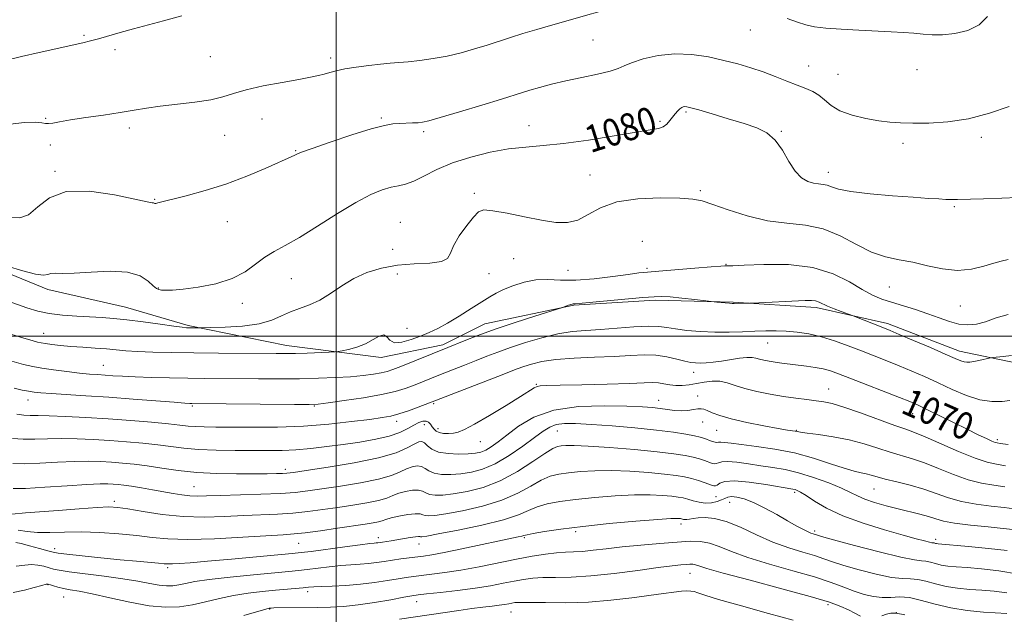
# Model space of a CAD drawing. Extents: x 2112300 to 2115200, y 349800 to 352700.
# Drawn here: x 2113907 to 2114197, y 351918 to 352093 of the extents above; entities that cross this region are included whole.
import ezdxf
from ezdxf.enums import TextEntityAlignment as Align

# ---------------------------------------------------------------- set-up
doc = ezdxf.new("R2010")
doc.units = 0
doc.header["$MEASUREMENT"] = 0
for name, color, linetype, lineweight in [('32000', 7, 'Continuous', 0), ('DTM HARD BREAKLINE', 7, 'Continuous', 0), ('DTM SPOT ELEVATION', 2, 'Continuous', 13), ('INDEX CONTOUR', 41, 'Continuous', 13), ('INDEX CONTOUR LABEL', 244, 'Continuous', 0), ('INTERMEDIATE CONTOUR', 44, 'Continuous', 0)]:
    doc.layers.add(name, color=color, linetype=linetype, lineweight=lineweight)
doc.styles.add('Style-ITALICS', font='ITALICS.shx')

msp = doc.modelspace()

# ---------------------------------------------------------------- linework, layer by layer
at = {"layer": '32000', "flags": 128}
for points in [[(2114000, 350000), (2114000, 352500)], [(2115000, 352000), (2112500, 352000)]]:
    msp.add_lwpolyline(points, dxfattribs=at)
at = {"layer": 'DTM HARD BREAKLINE'}
msp.add_polyline3d([(2114207.044, 351990.685, 1073.145), (2114183.541, 351995.63, 1074.57), (2114162.309, 352003.774, 1074.38), (2114141.315, 352008.498, 1073.62), (2114116.91, 352010.02, 1074.095), (2114093.877, 352010.633, 1073.715), (2114069.937, 352009.192, 1073.905), (2114043.73, 352003.638, 1074.665), (2114031.435, 351997.444, 1074.38), (2114013.204, 351993.739, 1075.425), (2113985.372, 351997.302, 1076.66), (2113956.394, 352003.142, 1078.18), (2113937.906, 352008.559, 1078.75), (2113915.087, 352013.733, 1079.605), (2113896.364, 352021.429, 1079.795), (2113880.147, 352030.045, 1080.555), (2113854.786, 352046.158, 1081.505), (2113836.055, 352056.362, 1081.6), (2113810.927, 352070.651, 1081.98), (2113788.541, 352083.352, 1081.885), (2113772.536, 352097.213, 1081.505)], dxfattribs=at)
at = {"layer": 'DTM SPOT ELEVATION'}
for p in [(2114121.97, 352090.25, 1083.3), (2113925.75, 352088.59, 1086.2), (2114075.65, 352087.29, 1083.1), (2113934.88, 352084.41, 1085.6), (2113962.9, 352082.36, 1084.9), (2113998.33, 352081.94, 1084.4), (2114139.16, 352079.58, 1082.9), (2114171.03, 352078.48, 1083.1), (2114147.77, 352077.17, 1082.9), (2113914.4, 352064.16, 1084.1), (2113978.14, 352063.96, 1083.2), (2114013.31, 352064.24, 1082.2), (2114102.97, 352066.08, 1079.8), (2113939.05, 352061.37, 1083.6), (2114056.79, 352062.04, 1080.8), (2114095.36, 352063.34, 1080.2), (2113967.13, 352059.19, 1083.3), (2114025.72, 352060.25, 1081.7), (2114131.04, 352060.36, 1080.1), (2114190.01, 352058.56, 1081.7), (2113915.82, 352056.33, 1083.7), (2114166.87, 352056.84, 1081.6), (2113988.04, 352054.68, 1082.1), (2113917.22, 352048.56, 1082.2), (2114074.75, 352047.52, 1078.9), (2114144.94, 352048.3, 1080.6), (2114040.68, 352042.11, 1078.2), (2114107.21, 352042.87, 1078.3), (2113946.57, 352040.28, 1082.1), (2114182.02, 352038.16, 1079.8), (2113967.98, 352033.79, 1081.1), (2114018.92, 352033.53, 1078.8), (2114090.1, 352027.98, 1076.2), (2114016.66, 352025.62, 1079.1), (2114052.22, 352022.88, 1077.3), (2114114.8, 352021.22, 1076.1), (2114017.97, 352018.32, 1077.1), (2114045.03, 352018.39, 1077.3), (2114068.23, 352019.41, 1077.2), (2114091.56, 352020.02, 1076.3), (2113986.74, 352016.93, 1079.2), (2113947.59, 352014.22, 1080.1), (2114162.89, 352014.49, 1077.1), (2113972.36, 352009.73, 1079.6), (2114183.82, 352008.89, 1077.2), (2113913.86, 352000.84, 1076.8), (2114020.89, 352002.29, 1077.2), (2114127.03, 351998.01, 1071.1), (2113931.38, 351991.47, 1074.9), (2114105.22, 351989.33, 1069.4), (2114058.93, 351985.78, 1068.1), (2114144.97, 351984.5, 1068.8), (2113909.24, 351981.17, 1071.3), (2114028.67, 351980.1, 1069.8), (2114094.95, 351981.1, 1066.7), (2114106.47, 351982.37, 1066.5), (2113957.64, 351979.43, 1071.8), (2113993.54, 351979.49, 1071.9), (2114169.73, 351977.2, 1069.3), (2114017.85, 351974.94, 1069.5), (2114107.87, 351974.69, 1065.4), (2114025.98, 351973.91, 1067.3), (2114030, 351972.78, 1068.5), (2114065.12, 351972.04, 1063.1), (2114112.04, 351972.25, 1065.2), (2114135.46, 351972.28, 1066.1), (2114042.39, 351968.92, 1067.2), (2114194.69, 351969.49, 1070.3), (2113985.03, 351960.78, 1066.4), (2113958.11, 351955.65, 1064.9), (2114134.98, 351954.06, 1059.7), (2114158.37, 351954.95, 1063.1), (2113934.71, 351951.35, 1062.4), (2114111.82, 351952.77, 1059.1), (2114115.88, 351951.07, 1057.2), (2114070.52, 351942.38, 1055.6), (2114101.52, 351944.67, 1055.5), (2114140.88, 351942.58, 1058.3), (2114012.4, 351940.64, 1058.5), (2114055.41, 351940.66, 1055.8), (2114176.52, 351940.17, 1060.4), (2113917.14, 351937.42, 1058.5), (2113988.97, 351938.98, 1059.1), (2114024.4, 351938.75, 1057.3), (2113950.33, 351931.8, 1057.7), (2114104.14, 351930.13, 1051.2), (2113915.15, 351926.81, 1053.9), (2113919.7, 351923.17, 1053.1), (2113991.55, 351924.72, 1053.5), (2113980.45, 351919.64, 1051.9), (2114023.69, 351921.8, 1051.3), (2114144.8, 351920.97, 1051.6), (2114051.46, 351918.81, 1049.2), (2114164.95, 351918.54, 1051.8)]:
    msp.add_point(p, dxfattribs=at)
at = {"layer": 'INDEX CONTOUR'}
for points in [[(2113903.143, 352020.639, 1080), (2113907.677, 352019.25, 1080), (2113911.483, 352018.268, 1080), (2113913.804, 352018.016, 1080), (2113915.062, 352018.231, 1080), (2113915.979, 352018.504, 1080), (2113917.234, 352018.533, 1080), (2113919.349, 352018.458, 1080), (2113922.806, 352018.529, 1080), (2113927.809, 352018.875, 1080), (2113933.46, 352019.15, 1080), (2113938.583, 352018.886, 1080), (2113942.265, 352017.79, 1080), (2113944.642, 352016.261, 1080), (2113946.113, 352014.873, 1080), (2113947.06, 352014.065, 1080), (2113947.792, 352013.727, 1080), (2113948.602, 352013.616, 1080), (2113949.798, 352013.547, 1080), (2113951.765, 352013.583, 1080), (2113954.903, 352013.846, 1080), (2113959.391, 352014.45, 1080), (2113964.52, 352015.474, 1080), (2113969.359, 352016.989, 1080), (2113973.202, 352018.995, 1080), (2113976.254, 352021.207, 1080), (2113978.942, 352023.268, 1080), (2113981.7, 352024.974, 1080), (2113984.959, 352026.732, 1080), (2113989.154, 352029.104, 1080), (2113994.502, 352032.425, 1080), (2114000.343, 352036.131, 1080), (2114005.8, 352039.433, 1080), (2114010.186, 352041.722, 1080), (2114013.567, 352043.109, 1080), (2114016.197, 352043.88, 1080), (2114018.358, 352044.338, 1080), (2114020.427, 352044.824, 1080), (2114022.81, 352045.692, 1080), (2114025.85, 352047.184, 1080), (2114029.65, 352049.078, 1080), (2114034.252, 352051.042, 1080), (2114039.605, 352052.783, 1080), (2114045.285, 352054.184, 1080), (2114050.778, 352055.166, 1080), (2114055.788, 352055.725, 1080), (2114060.896, 352056.138, 1080), (2114066.905, 352056.753, 1080), (2114074.243, 352057.802, 1080), (2114081.848, 352059.045, 1080), (2114088.286, 352060.123, 1080), (2114092.494, 352060.787, 1080), (2114094.898, 352061.223, 1080), (2114096.297, 352061.726, 1080), (2114097.366, 352062.515, 1080), (2114098.281, 352063.512, 1080), (2114099.856, 352065.538, 1080), (2114100.556, 352066.362, 1080), (2114101.181, 352066.986, 1080), (2114101.726, 352067.375, 1080), (2114102.213, 352067.571, 1080), (2114102.673, 352067.633, 1080), (2114103.232, 352067.586, 1080), (2114104.395, 352067.309, 1080), (2114106.762, 352066.642, 1080), (2114110.674, 352065.501, 1080), (2114115.434, 352064.082, 1080), (2114120.084, 352062.653, 1080), (2114123.871, 352061.362, 1080), (2114126.848, 352059.887, 1080), (2114129.274, 352057.784, 1080), (2114131.382, 352054.808, 1080), (2114133.309, 352051.502, 1080), (2114135.171, 352048.602, 1080), (2114137.047, 352046.676, 1080), (2114138.878, 352045.602, 1080), (2114140.569, 352045.087, 1080), (2114142.051, 352044.854, 1080), (2114143.364, 352044.704, 1080), (2114144.575, 352044.451, 1080), (2114145.874, 352043.964, 1080), (2114147.94, 352043.308, 1080), (2114151.574, 352042.598, 1080), (2114157.21, 352041.937, 1080), (2114163.791, 352041.368, 1080), (2114169.892, 352040.92, 1080), (2114174.401, 352040.612, 1080), (2114177.452, 352040.423, 1080), (2114179.493, 352040.324, 1080), (2114181.042, 352040.288, 1080), (2114182.898, 352040.305, 1080), (2114190.636, 352040.479, 1080), (2114196.006, 352040.636, 1080), (2114200.658, 352040.85, 1080)], [(2113905.928, 351977.032, 1070), (2113907.988, 351976.767, 1070), (2113909.906, 351976.664, 1070), (2113912.187, 351976.64, 1070), (2113915.494, 351976.578, 1070), (2113920.291, 351976.383, 1070), (2113926.246, 351976.061, 1070), (2113932.825, 351975.64, 1070), (2113939.482, 351975.154, 1070), (2113945.607, 351974.655, 1070), (2113950.574, 351974.197, 1070), (2113953.989, 351973.825, 1070), (2113956.381, 351973.547, 1070), (2113958.512, 351973.362, 1070), (2113961.078, 351973.261, 1070), (2113964.527, 351973.214, 1070), (2113969.24, 351973.184, 1070), (2113975.435, 351973.161, 1070), (2113982.667, 351973.238, 1070), (2113990.326, 351973.535, 1070), (2113997.806, 351974.117, 1070), (2114004.515, 351974.843, 1070), (2114009.867, 351975.517, 1070), (2114013.515, 351976.012, 1070), (2114016.088, 351976.469, 1070), (2114018.456, 351977.096, 1070), (2114021.246, 351978.025, 1070), (2114024.11, 351979.066, 1070), (2114029.55, 351981.147, 1070), (2114047.628, 351988.174, 1070), (2114053.316, 351990.402, 1070), (2114055.211, 351991.091, 1070), (2114057.48, 351991.81, 1070), (2114060.531, 351992.519, 1070), (2114064.693, 351993.114, 1070), (2114070.098, 351993.523, 1070), (2114076.092, 351993.805, 1070), (2114081.825, 351994.05, 1070), (2114086.639, 351994.311, 1070), (2114090.646, 351994.47, 1070), (2114094.153, 351994.372, 1070), (2114097.387, 351993.923, 1070), (2114100.264, 351993.287, 1070), (2114102.622, 351992.689, 1070), (2114104.383, 351992.308, 1070), (2114105.807, 351992.131, 1070), (2114107.236, 351992.097, 1070), (2114108.955, 351992.159, 1070), (2114111.017, 351992.33, 1070), (2114113.416, 351992.636, 1070), (2114118.717, 351993.508, 1070), (2114120.934, 351993.78, 1070), (2114122.487, 351993.772, 1070), (2114123.609, 351993.553, 1070), (2114124.657, 351993.241, 1070), (2114125.923, 351992.932, 1070), (2114127.453, 351992.639, 1070), (2114129.231, 351992.359, 1070), (2114131.24, 351992.084, 1070), (2114138.488, 351991.173, 1070), (2114141.066, 351990.794, 1070), (2114143.425, 351990.349, 1070), (2114145.513, 351989.791, 1070), (2114147.888, 351988.956, 1070), (2114151.26, 351987.653, 1070), (2114165.849, 351981.957, 1070), (2114168.892, 351980.741, 1070), (2114171.137, 351979.766, 1070), (2114173.695, 351978.543, 1070), (2114185.752, 351972.577, 1070), (2114189.046, 351970.985, 1070), (2114191.466, 351969.852, 1070), (2114193.104, 351969.124, 1070), (2114194.079, 351968.733, 1070), (2114194.625, 351968.564, 1070), (2114195.473, 351968.403, 1070), (2114196.336, 351968.288, 1070), (2114197.887, 351968.146, 1070)], [(2113906.3, 351942.85, 1060), (2113909.029, 351942.479, 1060), (2113912.065, 351942.215, 1060), (2113915.689, 351942.206, 1060), (2113919.963, 351942.324, 1060), (2113924.896, 351942.367, 1060), (2113930.403, 351942.183, 1060), (2113936.033, 351941.795, 1060), (2113941.243, 351941.277, 1060), (2113945.766, 351940.716, 1060), (2113950.434, 351940.267, 1060), (2113956.355, 351940.101, 1060), (2113964.152, 351940.324, 1060), (2113972.521, 351940.775, 1060), (2113984.368, 351941.516, 1060), (2113987.595, 351941.754, 1060), (2113990.887, 351942.117, 1060), (2113995.357, 351942.721, 1060), (2114000.421, 351943.453, 1060), (2114008.525, 351944.653, 1060), (2114010.869, 351945.028, 1060), (2114012.415, 351945.341, 1060), (2114013.504, 351945.661, 1060), (2114014.586, 351946.027, 1060), (2114016.138, 351946.467, 1060), (2114018.45, 351946.982, 1060), (2114021.055, 351947.446, 1060), (2114023.295, 351947.706, 1060), (2114024.697, 351947.662, 1060), (2114025.516, 351947.429, 1060), (2114026.189, 351947.173, 1060), (2114027.175, 351947.052, 1060), (2114029.014, 351947.179, 1060), (2114032.265, 351947.656, 1060), (2114037.218, 351948.565, 1060), (2114043.081, 351949.908, 1060), (2114048.793, 351951.663, 1060), (2114053.51, 351953.754, 1060), (2114057.269, 351955.864, 1060), (2114060.325, 351957.618, 1060), (2114062.955, 351958.745, 1060), (2114065.518, 351959.386, 1060), (2114068.395, 351959.785, 1060), (2114071.905, 351960.131, 1060), (2114076.112, 351960.379, 1060), (2114081.017, 351960.432, 1060), (2114086.5, 351960.225, 1060), (2114091.954, 351959.842, 1060), (2114096.649, 351959.403, 1060), (2114100.069, 351958.996, 1060), (2114102.547, 351958.579, 1060), (2114104.627, 351958.078, 1060), (2114106.716, 351957.454, 1060), (2114108.672, 351956.804, 1060), (2114110.214, 351956.261, 1060), (2114111.159, 351955.941, 1060), (2114111.718, 351955.896, 1060), (2114112.2, 351956.16, 1060), (2114112.952, 351956.705, 1060), (2114114.47, 351957.246, 1060), (2114117.288, 351957.438, 1060), (2114121.638, 351957.05, 1060), (2114126.548, 351956.32, 1060), (2114134.505, 351954.949, 1060), (2114135.13, 351954.808, 1060), (2114135.77, 351954.585, 1060), (2114136.763, 351954.077, 1060), (2114138.375, 351953.072, 1060), (2114140.86, 351951.435, 1060), (2114144.404, 351949.356, 1060), (2114149.179, 351947.102, 1060), (2114155.146, 351944.922, 1060), (2114161.426, 351942.98, 1060), (2114166.925, 351941.422, 1060), (2114170.807, 351940.35, 1060), (2114173.241, 351939.692, 1060), (2114174.653, 351939.336, 1060), (2114175.431, 351939.172, 1060), (2114176.039, 351939.096, 1060), (2114176.259, 351939.046, 1060), (2114176.513, 351938.975, 1060), (2114176.797, 351938.907, 1060), (2114177.239, 351938.848, 1060), (2114186.189, 351938.059, 1060), (2114192.064, 351937.484, 1060), (2114197.602, 351936.837, 1060)], [(2114018.605, 351916.694, 1050), (2114036.155, 351919.236, 1050), (2114039.946, 351919.755, 1050), (2114043.21, 351920.168, 1050), (2114045.882, 351920.488, 1050), (2114047.995, 351920.754, 1050), (2114049.595, 351920.996, 1050), (2114050.797, 351921.212, 1050), (2114051.731, 351921.395, 1050), (2114052.627, 351921.533, 1050), (2114054.121, 351921.608, 1050), (2114056.95, 351921.597, 1050), (2114061.608, 351921.512, 1050), (2114067.618, 351921.488, 1050), (2114074.263, 351921.691, 1050), (2114080.877, 351922.228, 1050), (2114087.011, 351922.961, 1050), (2114096.358, 351924.258, 1050), (2114099.403, 351924.647, 1050), (2114101.628, 351924.882, 1050), (2114103.253, 351924.982, 1050), (2114104.461, 351924.946, 1050), (2114105.427, 351924.772, 1050), (2114106.473, 351924.42, 1050), (2114108.511, 351923.721, 1050), (2114112.596, 351922.468, 1050), (2114119.3, 351920.566, 1050), (2114127.247, 351918.363, 1050), (2114134.575, 351916.312, 1050)]]:
    msp.add_polyline3d(points, dxfattribs=at)
at = {"layer": 'INTERMEDIATE CONTOUR'}
for points in [[(2113904.097, 352062.502, 1084), (2113908.109, 352062.933, 1084), (2113911.34, 352063.021, 1084), (2113913.316, 352062.891, 1084), (2113914.437, 352062.703, 1084), (2113915.316, 352062.629, 1084), (2113916.535, 352062.801, 1084), (2113918.532, 352063.2, 1084), (2113921.715, 352063.765, 1084), (2113926.266, 352064.439, 1084), (2113931.48, 352065.166, 1084), (2113936.43, 352065.89, 1084), (2113940.477, 352066.567, 1084), (2113944.127, 352067.191, 1084), (2113948.175, 352067.77, 1084), (2113958.397, 352068.914, 1084), (2113963.079, 352069.626, 1084), (2113966.616, 352070.513, 1084), (2113969.728, 352071.534, 1084), (2113973.459, 352072.625, 1084), (2113978.487, 352073.717, 1084), (2113984.04, 352074.735, 1084), (2113988.985, 352075.601, 1084), (2113992.469, 352076.263, 1084), (2113994.776, 352076.782, 1084), (2113996.469, 352077.244, 1084), (2113998.078, 352077.721, 1084), (2113999.978, 352078.225, 1084), (2114002.51, 352078.751, 1084), (2114005.857, 352079.288, 1084), (2114009.572, 352079.783, 1084), (2114013.055, 352080.175, 1084), (2114015.893, 352080.432, 1084), (2114018.434, 352080.627, 1084), (2114021.216, 352080.862, 1084), (2114024.64, 352081.228, 1084), (2114028.564, 352081.771, 1084), (2114032.704, 352082.527, 1084), (2114036.814, 352083.506, 1084), (2114040.769, 352084.627, 1084), (2114044.481, 352085.785, 1084), (2114051.312, 352088.004, 1084), (2114054.936, 352089.141, 1084), (2114059.05, 352090.366, 1084), (2114063.801, 352091.733, 1084), (2114087.253, 352098.385, 1084)], [(2113902.918, 352081.358, 1086), (2113907.373, 352082.395, 1086), (2113912.56, 352083.573, 1086), (2113925.372, 352086.433, 1086), (2113927.679, 352086.99, 1086), (2113929.974, 352087.616, 1086), (2113936.399, 352089.496, 1086), (2113940.308, 352090.592, 1086), (2113949.156, 352092.922, 1086), (2113954.55, 352094.423, 1086)], [(2114132.775, 352093.629, 1084), (2114135.809, 352092.559, 1084), (2114138.327, 352091.755, 1084), (2114140.87, 352091.182, 1084), (2114144.161, 352090.758, 1084), (2114148.672, 352090.413, 1084), (2114153.872, 352090.124, 1084), (2114163.374, 352089.674, 1084), (2114167.038, 352089.471, 1084), (2114170.119, 352089.242, 1084), (2114172.803, 352088.981, 1084), (2114175.46, 352088.795, 1084), (2114178.503, 352088.817, 1084), (2114182.171, 352089.19, 1084), (2114186.002, 352090.098, 1084), (2114189.357, 352091.735, 1084), (2114191.78, 352094.218, 1084)], [(2113904.228, 352035.029, 1082), (2113906.865, 352034.854, 1082), (2113909.43, 352035.781, 1082), (2113912.103, 352038.088, 1082), (2113915.536, 352040.807, 1082), (2113920.495, 352042.661, 1082), (2113927.324, 352042.745, 1082), (2113934.672, 352041.652, 1082), (2113944.293, 352039.587, 1082), (2113945.775, 352039.313, 1082), (2113946.196, 352039.254, 1082), (2113946.601, 352039.143, 1082), (2113946.918, 352039.145, 1082), (2113947.509, 352039.269, 1082), (2113955.846, 352041.364, 1082), (2113961.403, 352042.879, 1082), (2113967.546, 352044.824, 1082), (2113973.639, 352047.128, 1082), (2113979.085, 352049.435, 1082), (2113987.832, 352053.357, 1082), (2113988.42, 352053.64, 1082), (2113989.812, 352054.2, 1082), (2113992.923, 352055.328, 1082), (2113998.243, 352057.169, 1082), (2114004.576, 352059.279, 1082), (2114010.302, 352061.07, 1082), (2114014.208, 352062.1, 1082), (2114016.708, 352062.526, 1082), (2114018.619, 352062.653, 1082), (2114022.508, 352062.819, 1082), (2114024.14, 352062.899, 1082), (2114025.434, 352063.02, 1082), (2114027.246, 352063.421, 1082), (2114030.653, 352064.387, 1082), (2114036.267, 352066.07, 1082), (2114042.838, 352068.074, 1082), (2114048.649, 352069.865, 1082), (2114054.884, 352071.815, 1082), (2114057.034, 352072.468, 1082), (2114059.812, 352073.267, 1082), (2114063.347, 352074.202, 1082), (2114067.575, 352075.202, 1082), (2114072.317, 352076.202, 1082), (2114076.928, 352077.16, 1082), (2114080.649, 352078.043, 1082), (2114083.017, 352078.842, 1082), (2114084.775, 352079.648, 1082), (2114086.964, 352080.577, 1082), (2114090.372, 352081.667, 1082), (2114094.775, 352082.647, 1082), (2114099.699, 352083.168, 1082), (2114104.717, 352082.984, 1082), (2114109.597, 352082.26, 1082), (2114114.156, 352081.263, 1082), (2114118.27, 352080.205, 1082), (2114122.054, 352079.086, 1082), (2114125.68, 352077.851, 1082), (2114129.263, 352076.482, 1082), (2114132.67, 352075.113, 1082), (2114135.708, 352073.914, 1082), (2114138.238, 352072.982, 1082), (2114140.336, 352072.121, 1082), (2114142.13, 352071.057, 1082), (2114143.8, 352069.611, 1082), (2114145.726, 352067.965, 1082), (2114148.339, 352066.392, 1082), (2114151.891, 352065.115, 1082), (2114155.916, 352064.154, 1082), (2114159.769, 352063.478, 1082), (2114163.027, 352063.051, 1082), (2114166.147, 352062.821, 1082), (2114169.809, 352062.728, 1082), (2114174.518, 352062.764, 1082), (2114180.091, 352063.128, 1082), (2114186.172, 352064.068, 1082), (2114192.367, 352065.716, 1082), (2114198.129, 352067.72, 1082)], [(2113900.87, 352011.196, 1078), (2113908.947, 352008.35, 1078), (2113912.149, 352007.384, 1078), (2113915.508, 352006.684, 1078), (2113919.436, 352006.2, 1078), (2113923.631, 352005.878, 1078), (2113931.07, 352005.475, 1078), (2113934.451, 352005.236, 1078), (2113938.37, 352004.835, 1078), (2113943.173, 352004.22, 1078), (2113948.118, 352003.53, 1078), (2113952.191, 352002.951, 1078), (2113954.664, 352002.625, 1078), (2113955.953, 352002.499, 1078), (2113956.761, 352002.474, 1078), (2113959.779, 352002.455, 1078), (2113960.773, 352002.476, 1078), (2113963.095, 352002.536, 1078), (2113967.253, 352002.674, 1078), (2113972.384, 352003.004, 1078), (2113977.281, 352003.662, 1078), (2113981.033, 352004.719, 1078), (2113983.915, 352005.981, 1078), (2113986.495, 352007.192, 1078), (2113989.234, 352008.192, 1078), (2113992.166, 352009.216, 1078), (2113995.215, 352010.602, 1078), (2113998.336, 352012.563, 1078), (2114001.61, 352014.829, 1078), (2114005.146, 352017.01, 1078), (2114009.04, 352018.78, 1078), (2114013.325, 352020.073, 1078), (2114018.017, 352020.891, 1078), (2114022.998, 352021.288, 1078), (2114027.604, 352021.54, 1078), (2114031.036, 352021.978, 1078), (2114032.797, 352022.894, 1078), (2114033.611, 352024.418, 1078), (2114034.504, 352026.644, 1078), (2114036.226, 352029.538, 1078), (2114038.419, 352032.576, 1078), (2114040.446, 352035.108, 1078), (2114041.93, 352036.627, 1078), (2114043.518, 352037.184, 1078), (2114046.117, 352036.974, 1078), (2114050.314, 352036.208, 1078), (2114055.431, 352035.176, 1078), (2114060.475, 352034.186, 1078), (2114064.672, 352033.533, 1078), (2114068.133, 352033.462, 1078), (2114071.189, 352034.203, 1078), (2114074.223, 352035.838, 1078), (2114077.813, 352037.849, 1078), (2114082.588, 352039.568, 1078), (2114088.841, 352040.489, 1078), (2114095.509, 352040.75, 1078), (2114101.196, 352040.649, 1078), (2114104.965, 352040.4, 1078), (2114107.733, 352039.871, 1078), (2114110.879, 352038.845, 1078), (2114115.432, 352037.228, 1078), (2114121.038, 352035.435, 1078), (2114126.99, 352034.001, 1078), (2114132.713, 352033.258, 1078), (2114138.147, 352032.702, 1078), (2114143.36, 352031.622, 1078), (2114148.394, 352029.554, 1078), (2114153.189, 352027.014, 1078), (2114157.659, 352024.765, 1078), (2114161.775, 352023.362, 1078), (2114165.728, 352022.525, 1078), (2114169.768, 352021.767, 1078), (2114174.068, 352020.758, 1078), (2114178.509, 352019.805, 1078), (2114182.898, 352019.371, 1078), (2114187.035, 352019.761, 1078), (2114190.696, 352020.648, 1078), (2114193.649, 352021.545, 1078), (2114195.835, 352022.114, 1078), (2114197.878, 352022.615, 1078)], [(2113904.505, 352000.554, 1076), (2113908.006, 351999.455, 1076), (2113910.51, 351998.702, 1076), (2113912.048, 351998.266, 1076), (2113913.122, 351998.025, 1076), (2113914.354, 351997.833, 1076), (2113916.241, 351997.578, 1076), (2113918.793, 351997.278, 1076), (2113921.897, 351996.985, 1076), (2113925.401, 351996.738, 1076), (2113928.996, 351996.516, 1076), (2113932.331, 351996.282, 1076), (2113935.214, 351996.013, 1076), (2113938.08, 351995.735, 1076), (2113941.523, 351995.488, 1076), (2113946.02, 351995.301, 1076), (2113951.583, 351995.167, 1076), (2113958.109, 351995.07, 1076), (2113965.341, 351994.994, 1076), (2113982.311, 351994.871, 1076), (2113985.186, 351994.877, 1076), (2113987.978, 351994.934, 1076), (2113991.437, 351995.047, 1076), (2113997.956, 351995.304, 1076), (2113999.622, 351995.382, 1076), (2114000.602, 351995.487, 1076), (2114001.734, 351995.71, 1076), (2114003.642, 351996.134, 1076), (2114006.091, 351996.808, 1076), (2114008.63, 351997.777, 1076), (2114010.871, 351998.991, 1076), (2114012.693, 352000.039, 1076), (2114014.038, 352000.415, 1076), (2114014.941, 351999.824, 1076), (2114015.816, 351998.797, 1076), (2114017.165, 351998.074, 1076), (2114019.337, 351998.206, 1076), (2114022.038, 351998.996, 1076), (2114024.817, 352000.058, 1076), (2114027.359, 352001.111, 1076), (2114029.887, 352002.293, 1076), (2114032.762, 352003.842, 1076), (2114036.189, 352005.89, 1076), (2114039.752, 352008.126, 1076), (2114042.881, 352010.127, 1076), (2114045.202, 352011.591, 1076), (2114047.123, 352012.69, 1076), (2114049.253, 352013.716, 1076), (2114052.044, 352014.863, 1076), (2114055.336, 352015.927, 1076), (2114058.817, 352016.605, 1076), (2114062.294, 352016.713, 1076), (2114066.064, 352016.544, 1076), (2114070.544, 352016.51, 1076), (2114075.915, 352016.907, 1076), (2114081.407, 352017.569, 1076), (2114086.014, 352018.212, 1076), (2114089.121, 352018.629, 1076), (2114091.675, 352018.903, 1076), (2114095.015, 352019.194, 1076), (2114105.634, 352020.074, 1076), (2114110.404, 352020.449, 1076), (2114113.208, 352020.642, 1076), (2114114.446, 352020.695, 1076), (2114114.902, 352020.688, 1076), (2114115.384, 352020.693, 1076), (2114116.818, 352020.758, 1076), (2114120.155, 352020.926, 1076), (2114125.952, 352021.159, 1076), (2114133.166, 352021.088, 1076), (2114140.357, 352020.263, 1076), (2114146.365, 352018.42, 1076), (2114151.14, 352016.034, 1076), (2114154.915, 352013.768, 1076), (2114157.956, 352012.124, 1076), (2114160.685, 352010.963, 1076), (2114163.559, 352009.989, 1076), (2114170.549, 352007.833, 1076), (2114174.169, 352006.641, 1076), (2114177.515, 352005.429, 1076), (2114180.565, 352004.352, 1076), (2114183.355, 352003.596, 1076), (2114185.946, 352003.313, 1076), (2114188.505, 352003.539, 1076), (2114191.226, 352004.277, 1076), (2114194.297, 352005.413, 1076), (2114197.883, 352006.355, 1076)], [(2113903.778, 351992.857, 1074), (2113907.918, 351991.694, 1074), (2113910.656, 351991.062, 1074), (2113913.283, 351990.628, 1074), (2113916.76, 351990.134, 1074), (2113920.709, 351989.611, 1074), (2113924.418, 351989.165, 1074), (2113927.357, 351988.869, 1074), (2113929.721, 351988.681, 1074), (2113934.227, 351988.366, 1074), (2113937.087, 351988.187, 1074), (2113940.808, 351988.014, 1074), (2113945.575, 351987.865, 1074), (2113950.95, 351987.745, 1074), (2113956.34, 351987.653, 1074), (2113961.322, 351987.591, 1074), (2113977.081, 351987.464, 1074), (2113983.179, 351987.445, 1074), (2113989.199, 351987.482, 1074), (2113994.785, 351987.602, 1074), (2113999.813, 351987.804, 1074), (2114004.213, 351988.08, 1074), (2114007.93, 351988.421, 1074), (2114010.951, 351988.8, 1074), (2114013.277, 351989.189, 1074), (2114015.015, 351989.593, 1074), (2114016.707, 351990.157, 1074), (2114019.003, 351991.06, 1074), (2114032.9, 351996.678, 1074), (2114037.72, 351998.66, 1074), (2114041.731, 352000.237, 1074), (2114046.806, 352002.092, 1074), (2114052.723, 352004.089, 1074), (2114058.531, 352005.955, 1074), (2114066.666, 352008.51, 1074), (2114067.124, 352008.677, 1074), (2114068.416, 352009.165, 1074), (2114069.052, 352009.381, 1074), (2114069.478, 352009.489, 1074), (2114069.747, 352009.52, 1074), (2114069.965, 352009.524, 1074), (2114070.348, 352009.554, 1074), (2114074.448, 352009.94, 1074), (2114090.276, 352011.365, 1074), (2114093.623, 352011.643, 1074), (2114095.928, 352011.714, 1074), (2114098.38, 352011.572, 1074), (2114101.804, 352011.237, 1074), (2114105.571, 352010.821, 1074), (2114112.072, 352010.078, 1074), (2114115.846, 352009.703, 1074), (2114116.639, 352009.644, 1074), (2114117.212, 352009.632, 1074), (2114121.661, 352009.716, 1074), (2114122.526, 352009.751, 1074), (2114138.106, 352010.484, 1074), (2114139.919, 352010.504, 1074), (2114141.162, 352010.377, 1074), (2114142.165, 352010.066, 1074), (2114144.668, 352008.902, 1074), (2114146.63, 352008.091, 1074), (2114148.733, 352007.281, 1074), (2114152.222, 352005.973, 1074), (2114161.44, 352002.338, 1074), (2114163.1, 352001.661, 1074), (2114165.772, 352000.54, 1074), (2114170.02, 351998.742, 1074), (2114174.96, 351996.636, 1074), (2114179.347, 351994.746, 1074), (2114182.235, 351993.478, 1074), (2114183.89, 351992.769, 1074), (2114184.876, 351992.438, 1074), (2114185.694, 351992.331, 1074), (2114186.585, 351992.391, 1074), (2114187.722, 351992.586, 1074), (2114189.192, 351992.876, 1074), (2114192.71, 351993.597, 1074), (2114193.361, 351993.687, 1074), (2114196.427, 351993.99, 1074), (2114198.832, 351994.274, 1074)], [(2113905.145, 351984.693, 1072), (2113907.537, 351984.155, 1072), (2113909.395, 351983.801, 1072), (2113911.03, 351983.541, 1072), (2113913.025, 351983.319, 1072), (2113916.027, 351983.088, 1072), (2113926.298, 351982.449, 1072), (2113933.017, 351982.005, 1072), (2113940.203, 351981.476, 1072), (2113952.256, 351980.527, 1072), (2113955.401, 351980.291, 1072), (2113956.889, 351980.198, 1072), (2113957.522, 351980.178, 1072), (2113987.725, 351979.919, 1072), (2113992.07, 351979.909, 1072), (2113994.686, 351980.032, 1072), (2113997.608, 351980.386, 1072), (2114002.309, 351981.03, 1072), (2114008.012, 351981.877, 1072), (2114013.38, 351982.803, 1072), (2114017.394, 351983.708, 1072), (2114020.316, 351984.599, 1072), (2114022.729, 351985.507, 1072), (2114030.745, 351988.697, 1072), (2114037.742, 351991.442, 1072), (2114041.22, 351992.819, 1072), (2114044.4, 351994.096, 1072), (2114047.609, 351995.346, 1072), (2114051.297, 351996.681, 1072), (2114055.751, 351998.152, 1072), (2114060.596, 351999.573, 1072), (2114065.292, 352000.698, 1072), (2114069.473, 352001.363, 1072), (2114073.467, 352001.718, 1072), (2114077.778, 352001.997, 1072), (2114087.663, 352002.729, 1072), (2114091.916, 352002.93, 1072), (2114094.952, 352002.854, 1072), (2114097.335, 352002.557, 1072), (2114099.896, 352002.144, 1072), (2114103.263, 352001.714, 1072), (2114107.263, 352001.355, 1072), (2114111.525, 352001.156, 1072), (2114115.716, 352001.17, 1072), (2114119.679, 352001.321, 1072), (2114123.297, 352001.503, 1072), (2114126.512, 352001.621, 1072), (2114129.504, 352001.634, 1072), (2114132.51, 352001.512, 1072), (2114135.726, 352001.221, 1072), (2114139.184, 352000.689, 1072), (2114142.87, 351999.84, 1072), (2114146.754, 351998.634, 1072), (2114150.728, 351997.19, 1072), (2114154.664, 351995.662, 1072), (2114162.16, 351992.715, 1072), (2114165.81, 351991.249, 1072), (2114169.481, 351989.728, 1072), (2114173.253, 351988.098, 1072), (2114177.21, 351986.298, 1072), (2114181.382, 351984.342, 1072), (2114185.579, 351982.53, 1072), (2114189.559, 351981.239, 1072), (2114193.1, 351980.725, 1072), (2114196.07, 351980.775, 1072), (2114198.358, 351981.061, 1072)], [(2113904.714, 351969.898, 1068), (2113907.781, 351969.651, 1068), (2113911.222, 351969.641, 1068), (2113915.031, 351969.754, 1068), (2113919.194, 351969.836, 1068), (2113923.683, 351969.765, 1068), (2113928.423, 351969.554, 1068), (2113933.321, 351969.248, 1068), (2113938.265, 351968.883, 1068), (2113943.046, 351968.466, 1068), (2113947.433, 351967.995, 1068), (2113951.327, 351967.483, 1068), (2113955.156, 351966.997, 1068), (2113959.48, 351966.62, 1068), (2113964.654, 351966.409, 1068), (2113970.218, 351966.323, 1068), (2113975.51, 351966.297, 1068), (2113980.053, 351966.288, 1068), (2113984.114, 351966.346, 1068), (2113988.151, 351966.548, 1068), (2113992.522, 351966.943, 1068), (2113997.205, 351967.494, 1068), (2114002.082, 351968.14, 1068), (2114006.994, 351968.84, 1068), (2114011.628, 351969.629, 1068), (2114015.632, 351970.563, 1068), (2114018.747, 351971.661, 1068), (2114021.098, 351972.797, 1068), (2114022.902, 351973.809, 1068), (2114024.35, 351974.556, 1068), (2114025.515, 351974.971, 1068), (2114026.442, 351975.01, 1068), (2114027.176, 351974.661, 1068), (2114027.775, 351974.045, 1068), (2114028.297, 351973.318, 1068), (2114028.814, 351972.62, 1068), (2114029.451, 351972.027, 1068), (2114030.348, 351971.598, 1068), (2114031.589, 351971.379, 1068), (2114033.036, 351971.347, 1068), (2114034.497, 351971.467, 1068), (2114035.916, 351971.766, 1068), (2114037.791, 351972.529, 1068), (2114040.755, 351974.107, 1068), (2114045.138, 351976.665, 1068), (2114050.042, 351979.631, 1068), (2114054.265, 351982.249, 1068), (2114058.319, 351984.829, 1068), (2114059.135, 351985.229, 1068), (2114060.058, 351985.408, 1068), (2114061.997, 351985.494, 1068), (2114065.917, 351985.576, 1068), (2114072.303, 351985.723, 1068), (2114079.74, 351985.917, 1068), (2114086.334, 351986.116, 1068), (2114090.664, 351986.276, 1068), (2114093.202, 351986.342, 1068), (2114094.889, 351986.254, 1068), (2114096.512, 351985.99, 1068), (2114098.224, 351985.674, 1068), (2114100.026, 351985.466, 1068), (2114101.919, 351985.488, 1068), (2114103.922, 351985.712, 1068), (2114106.06, 351986.069, 1068), (2114108.336, 351986.472, 1068), (2114110.665, 351986.752, 1068), (2114112.946, 351986.721, 1068), (2114115.144, 351986.253, 1068), (2114117.504, 351985.474, 1068), (2114120.341, 351984.571, 1068), (2114123.853, 351983.705, 1068), (2114127.775, 351982.928, 1068), (2114131.722, 351982.264, 1068), (2114135.365, 351981.73, 1068), (2114138.577, 351981.312, 1068), (2114141.286, 351980.988, 1068), (2114143.559, 351980.691, 1068), (2114146.033, 351980.172, 1068), (2114149.484, 351979.137, 1068), (2114154.358, 351977.43, 1068), (2114164.494, 351973.714, 1068), (2114167.728, 351972.585, 1068), (2114170.3, 351971.669, 1068), (2114173.451, 351970.396, 1068), (2114183.287, 351966.09, 1068), (2114188.104, 351964.116, 1068), (2114191.659, 351962.928, 1068), (2114194.394, 351962.295, 1068), (2114197.069, 351961.815, 1068)], [(2113904.771, 351962.511, 1066), (2113908.147, 351962.42, 1066), (2113912.707, 351962.585, 1066), (2113917.895, 351962.864, 1066), (2113922.893, 351963.093, 1066), (2113927.076, 351963.147, 1066), (2113930.6, 351963.047, 1066), (2113933.817, 351962.856, 1066), (2113937.047, 351962.612, 1066), (2113940.484, 351962.277, 1066), (2113944.292, 351961.794, 1066), (2113948.609, 351961.141, 1066), (2113953.477, 351960.447, 1066), (2113958.914, 351959.88, 1066), (2113964.824, 351959.563, 1066), (2113970.665, 351959.448, 1066), (2113975.781, 351959.446, 1066), (2113979.664, 351959.48, 1066), (2113982.397, 351959.529, 1066), (2113984.208, 351959.586, 1066), (2113985.505, 351959.669, 1066), (2113987.396, 351959.904, 1066), (2113991.171, 351960.442, 1066), (2113997.59, 351961.389, 1066), (2114005.313, 351962.664, 1066), (2114012.476, 351964.143, 1066), (2114017.619, 351965.689, 1066), (2114020.921, 351967.115, 1066), (2114022.964, 351968.224, 1066), (2114024.282, 351968.854, 1066), (2114025.195, 351968.974, 1066), (2114025.97, 351968.589, 1066), (2114026.877, 351967.758, 1066), (2114028.184, 351966.75, 1066), (2114030.164, 351965.89, 1066), (2114032.94, 351965.423, 1066), (2114036.051, 351965.293, 1066), (2114038.891, 351965.364, 1066), (2114041.013, 351965.54, 1066), (2114042.613, 351965.88, 1066), (2114044.049, 351966.48, 1066), (2114045.651, 351967.438, 1066), (2114047.648, 351968.868, 1066), (2114050.244, 351970.881, 1066), (2114053.654, 351973.469, 1066), (2114058.159, 351976.12, 1066), (2114064.052, 351978.201, 1066), (2114071.352, 351979.251, 1066), (2114078.979, 351979.503, 1066), (2114085.582, 351979.364, 1066), (2114090.165, 351979.17, 1066), (2114093.175, 351978.963, 1066), (2114095.417, 351978.713, 1066), (2114097.551, 351978.414, 1066), (2114099.66, 351978.155, 1066), (2114101.682, 351978.049, 1066), (2114103.551, 351978.167, 1066), (2114105.183, 351978.403, 1066), (2114106.491, 351978.607, 1066), (2114107.45, 351978.65, 1066), (2114108.283, 351978.486, 1066), (2114109.271, 351978.089, 1066), (2114110.71, 351977.446, 1066), (2114112.935, 351976.604, 1066), (2114116.293, 351975.621, 1066), (2114120.892, 351974.571, 1066), (2114125.879, 351973.585, 1066), (2114130.159, 351972.807, 1066), (2114132.912, 351972.34, 1066), (2114135.149, 351971.993, 1066), (2114135.709, 351971.888, 1066), (2114136.674, 351971.73, 1066), (2114138.65, 351971.465, 1066), (2114142.032, 351971.041, 1066), (2114146.375, 351970.404, 1066), (2114151.02, 351969.499, 1066), (2114155.416, 351968.315, 1066), (2114159.444, 351967.017, 1066), (2114163.089, 351965.814, 1066), (2114169.667, 351963.877, 1066), (2114173.245, 351962.665, 1066), (2114177.368, 351961.029, 1066), (2114181.779, 351959.25, 1066), (2114186.104, 351957.722, 1066), (2114190.045, 351956.731, 1066), (2114193.62, 351956.127, 1066), (2114196.927, 351955.653, 1066)], [(2113904.829, 351955.124, 1064), (2113908.514, 351955.188, 1064), (2113914.192, 351955.529, 1064), (2113920.76, 351955.974, 1064), (2113926.592, 351956.35, 1064), (2113930.468, 351956.528, 1064), (2113932.777, 351956.541, 1064), (2113934.313, 351956.464, 1064), (2113935.777, 351956.35, 1064), (2113937.504, 351956.165, 1064), (2113939.737, 351955.851, 1064), (2113942.615, 351955.375, 1064), (2113945.858, 351954.797, 1064), (2113951.981, 351953.665, 1064), (2113954.548, 351953.24, 1064), (2113956.856, 351952.973, 1064), (2113959.083, 351952.891, 1064), (2113961.84, 351952.951, 1064), (2113965.843, 351953.089, 1064), (2113977.815, 351953.455, 1064), (2113983.591, 351953.696, 1064), (2113987.946, 351954, 1064), (2113991.633, 351954.418, 1064), (2113995.805, 351955.008, 1064), (2114001.235, 351955.81, 1064), (2114007.165, 351956.785, 1064), (2114012.455, 351957.876, 1064), (2114016.247, 351959.013, 1064), (2114018.809, 351960.086, 1064), (2114020.689, 351960.972, 1064), (2114022.338, 351961.563, 1064), (2114023.815, 351961.798, 1064), (2114025.079, 351961.628, 1064), (2114026.15, 351961.06, 1064), (2114027.295, 351960.31, 1064), (2114028.839, 351959.651, 1064), (2114031.018, 351959.299, 1064), (2114033.706, 351959.255, 1064), (2114036.682, 351959.461, 1064), (2114039.792, 351959.914, 1064), (2114043.12, 351960.814, 1064), (2114046.814, 351962.412, 1064), (2114050.905, 351964.821, 1064), (2114054.96, 351967.596, 1064), (2114058.429, 351970.154, 1064), (2114060.947, 351972.031, 1064), (2114062.883, 351973.25, 1064), (2114064.789, 351973.952, 1064), (2114067.19, 351974.267, 1064), (2114070.509, 351974.266, 1064), (2114075.142, 351974.008, 1064), (2114081.239, 351973.555, 1064), (2114087.976, 351972.975, 1064), (2114094.281, 351972.337, 1064), (2114099.292, 351971.707, 1064), (2114102.981, 351971.131, 1064), (2114105.528, 351970.653, 1064), (2114107.145, 351970.293, 1064), (2114108.175, 351969.997, 1064), (2114108.993, 351969.69, 1064), (2114109.887, 351969.326, 1064), (2114110.793, 351968.982, 1064), (2114111.558, 351968.761, 1064), (2114112.097, 351968.729, 1064), (2114112.581, 351968.796, 1064), (2114113.251, 351968.832, 1064), (2114114.366, 351968.73, 1064), (2114116.275, 351968.478, 1064), (2114119.35, 351968.083, 1064), (2114123.801, 351967.537, 1064), (2114129.2, 351966.748, 1064), (2114134.959, 351965.606, 1064), (2114140.528, 351964.079, 1064), (2114145.521, 351962.452, 1064), (2114149.591, 351961.086, 1064), (2114152.512, 351960.243, 1064), (2114154.549, 351959.784, 1064), (2114156.089, 351959.465, 1064), (2114157.522, 351959.083, 1064), (2114159.251, 351958.574, 1064), (2114161.684, 351957.914, 1064), (2114165.07, 351957.083, 1064), (2114169.033, 351956.086, 1064), (2114173.04, 351954.934, 1064), (2114176.71, 351953.664, 1064), (2114180.272, 351952.41, 1064), (2114184.105, 351951.329, 1064), (2114188.427, 351950.535, 1064), (2114192.812, 351949.967, 1064), (2114196.668, 351949.519, 1064), (2114199.624, 351949.107, 1064)], [(2113904.521, 351947.625, 1062), (2113908.516, 351947.93, 1062), (2113918.154, 351948.707, 1062), (2113924.286, 351949.189, 1062), (2113929.562, 351949.564, 1062), (2113933.058, 351949.716, 1062), (2113935.652, 351949.583, 1062), (2113938.674, 351949.118, 1062), (2113943.13, 351948.334, 1062), (2113948.743, 351947.48, 1062), (2113954.914, 351946.863, 1062), (2113961.117, 351946.704, 1062), (2113967.118, 351946.875, 1062), (2113972.757, 351947.157, 1062), (2113982.705, 351947.605, 1062), (2113987.239, 351947.906, 1062), (2113991.652, 351948.36, 1062), (2113996.027, 351948.935, 1062), (2114000.439, 351949.574, 1062), (2114004.88, 351950.232, 1062), (2114009.017, 351950.907, 1062), (2114012.435, 351951.608, 1062), (2114014.876, 351952.337, 1062), (2114016.697, 351953.056, 1062), (2114018.414, 351953.72, 1062), (2114020.394, 351954.272, 1062), (2114022.435, 351954.622, 1062), (2114024.187, 351954.667, 1062), (2114025.424, 351954.361, 1062), (2114026.405, 351953.869, 1062), (2114027.514, 351953.412, 1062), (2114029.097, 351953.176, 1062), (2114031.36, 351953.217, 1062), (2114034.474, 351953.559, 1062), (2114038.524, 351954.254, 1062), (2114043.253, 351955.473, 1062), (2114048.319, 351957.417, 1062), (2114053.355, 351960.134, 1062), (2114057.902, 351963.064, 1062), (2114061.478, 351965.494, 1062), (2114063.777, 351966.899, 1062), (2114065.189, 351967.497, 1062), (2114066.282, 351967.692, 1062), (2114067.655, 351967.804, 1062), (2114070.038, 351967.818, 1062), (2114074.195, 351967.636, 1062), (2114080.503, 351967.197, 1062), (2114087.787, 351966.593, 1062), (2114094.484, 351965.951, 1062), (2114099.39, 351965.376, 1062), (2114102.728, 351964.858, 1062), (2114105.078, 351964.365, 1062), (2114106.931, 351963.873, 1062), (2114108.424, 351963.4, 1062), (2114110.523, 351962.634, 1062), (2114111.255, 351962.439, 1062), (2114111.879, 351962.46, 1062), (2114112.524, 351962.717, 1062), (2114113.526, 351963.021, 1062), (2114115.269, 351963.135, 1062), (2114118.002, 351962.89, 1062), (2114121.412, 351962.399, 1062), (2114125.046, 351961.842, 1062), (2114128.577, 351961.336, 1062), (2114132.175, 351960.726, 1062), (2114136.133, 351959.793, 1062), (2114140.585, 351958.406, 1062), (2114145.025, 351956.782, 1062), (2114148.787, 351955.229, 1062), (2114151.44, 351953.977, 1062), (2114153.488, 351952.954, 1062), (2114155.669, 351952.009, 1062), (2114158.539, 351951.028, 1062), (2114161.92, 351950.04, 1062), (2114165.453, 351949.109, 1062), (2114171.844, 351947.543, 1062), (2114174.403, 351946.858, 1062), (2114176.518, 351946.198, 1062), (2114178.822, 351945.557, 1062), (2114182.105, 351944.935, 1062), (2114186.81, 351944.339, 1062), (2114192.003, 351943.806, 1062), (2114196.41, 351943.385, 1062), (2114199.205, 351943.101, 1062)], [(2113905.648, 351939.242, 1058), (2113907.184, 351938.911, 1058), (2113909.692, 351938.26, 1058), (2113912.593, 351937.468, 1058), (2113915.075, 351936.775, 1058), (2113916.651, 351936.349, 1058), (2113918.148, 351936.075, 1058), (2113920.719, 351935.763, 1058), (2113925.147, 351935.278, 1058), (2113930.725, 351934.692, 1058), (2113936.374, 351934.13, 1058), (2113941.19, 351933.691, 1058), (2113947.645, 351933.149, 1058), (2113949.314, 351932.998, 1058), (2113950.479, 351932.922, 1058), (2113951.76, 351932.927, 1058), (2113953.764, 351933.028, 1058), (2113957.041, 351933.268, 1058), (2113962.127, 351933.696, 1058), (2113969.17, 351934.324, 1058), (2113987.043, 351935.968, 1058), (2113989.646, 351936.246, 1058), (2113992.648, 351936.631, 1058), (2114002.533, 351937.968, 1058), (2114007.097, 351938.575, 1058), (2114009.871, 351938.919, 1058), (2114011.207, 351939.061, 1058), (2114011.814, 351939.115, 1058), (2114012.3, 351939.175, 1058), (2114013.664, 351939.376, 1058), (2114016.155, 351939.722, 1058), (2114017.882, 351939.992, 1058), (2114021.819, 351940.68, 1058), (2114023.365, 351940.929, 1058), (2114024.255, 351941.018, 1058), (2114024.661, 351940.995, 1058), (2114024.864, 351940.934, 1058), (2114025.253, 351940.928, 1058), (2114026.668, 351941.141, 1058), (2114030.056, 351941.754, 1058), (2114035.912, 351942.877, 1058), (2114042.909, 351944.342, 1058), (2114049.266, 351945.909, 1058), (2114053.665, 351947.374, 1058), (2114056.637, 351948.664, 1058), (2114059.172, 351949.742, 1058), (2114062.133, 351950.591, 1058), (2114065.846, 351951.275, 1058), (2114070.508, 351951.879, 1058), (2114076.155, 351952.458, 1058), (2114082.186, 351952.941, 1058), (2114087.838, 351953.228, 1058), (2114092.497, 351953.253, 1058), (2114096.121, 351953.092, 1058), (2114098.814, 351952.855, 1058), (2114100.725, 351952.625, 1058), (2114102.177, 351952.367, 1058), (2114103.537, 351952.017, 1058), (2114105.095, 351951.551, 1058), (2114106.836, 351951.108, 1058), (2114108.664, 351950.869, 1058), (2114110.477, 351950.962, 1058), (2114112.132, 351951.306, 1058), (2114113.475, 351951.771, 1058), (2114114.438, 351952.233, 1058), (2114115.284, 351952.593, 1058), (2114116.358, 351952.761, 1058), (2114117.951, 351952.637, 1058), (2114120.134, 351952.103, 1058), (2114122.921, 351951.032, 1058), (2114126.249, 351949.381, 1058), (2114129.737, 351947.448, 1058), (2114132.928, 351945.61, 1058), (2114135.459, 351944.175, 1058), (2114137.356, 351943.146, 1058), (2114138.738, 351942.454, 1058), (2114139.722, 351942.026, 1058), (2114140.405, 351941.782, 1058), (2114141.394, 351941.477, 1058), (2114142.883, 351941.048, 1058), (2114146.431, 351940.065, 1058), (2114152.61, 351938.39, 1058), (2114159.91, 351936.469, 1058), (2114166.304, 351934.898, 1058), (2114170.276, 351934.104, 1058), (2114172.369, 351933.849, 1058), (2114173.636, 351933.728, 1058), (2114174.953, 351933.429, 1058), (2114176.477, 351933.002, 1058), (2114178.182, 351932.592, 1058), (2114180.105, 351932.301, 1058), (2114182.516, 351932.075, 1058), (2114185.745, 351931.822, 1058), (2114190.019, 351931.445, 1058), (2114195.154, 351930.844, 1058), (2114200.865, 351929.915, 1058)], [(2113905.785, 351932.244, 1056), (2113908.294, 351932.592, 1056), (2113910.241, 351932.749, 1056), (2113912.121, 351932.593, 1056), (2113913.91, 351932.223, 1056), (2113915.45, 351931.79, 1056), (2113916.748, 351931.409, 1056), (2113918.457, 351931.037, 1056), (2113921.395, 351930.593, 1056), (2113931.68, 351929.33, 1056), (2113937.159, 351928.579, 1056), (2113941.626, 351927.818, 1056), (2113945.101, 351927.144, 1056), (2113947.826, 351926.666, 1056), (2113950.036, 351926.465, 1056), (2113951.928, 351926.516, 1056), (2113953.691, 351926.77, 1056), (2113955.607, 351927.179, 1056), (2113958.326, 351927.716, 1056), (2113962.589, 351928.357, 1056), (2113968.759, 351929.065, 1056), (2113975.675, 351929.754, 1056), (2113986.001, 351930.707, 1056), (2113988.889, 351930.987, 1056), (2113991.478, 351931.28, 1056), (2113997.962, 351932.084, 1056), (2114001.322, 351932.439, 1056), (2114004.328, 351932.664, 1056), (2114007.007, 351932.824, 1056), (2114009.47, 351933.014, 1056), (2114011.821, 351933.304, 1056), (2114014.146, 351933.667, 1056), (2114016.526, 351934.05, 1056), (2114019.002, 351934.407, 1056), (2114021.442, 351934.724, 1056), (2114025.687, 351935.237, 1056), (2114028.114, 351935.606, 1056), (2114031.749, 351936.28, 1056), (2114037.029, 351937.359, 1056), (2114053.596, 351940.861, 1056), (2114054.613, 351941.091, 1056), (2114055.265, 351941.271, 1056), (2114056.185, 351941.499, 1056), (2114058.02, 351941.866, 1056), (2114061.311, 351942.437, 1056), (2114066.175, 351943.164, 1056), (2114072.622, 351943.973, 1056), (2114080.406, 351944.785, 1056), (2114088.26, 351945.502, 1056), (2114094.66, 351946.023, 1056), (2114098.494, 351946.28, 1056), (2114100.287, 351946.341, 1056), (2114100.979, 351946.307, 1056), (2114101.361, 351946.261, 1056), (2114101.651, 351946.209, 1056), (2114102.246, 351946.049, 1056), (2114102.667, 351945.98, 1056), (2114103.231, 351945.986, 1056), (2114103.996, 351946.102, 1056), (2114105.07, 351946.286, 1056), (2114106.576, 351946.481, 1056), (2114108.634, 351946.588, 1056), (2114111.345, 351946.342, 1056), (2114114.808, 351945.438, 1056), (2114119.045, 351943.706, 1056), (2114123.768, 351941.516, 1056), (2114128.612, 351939.372, 1056), (2114133.235, 351937.67, 1056), (2114137.389, 351936.379, 1056), (2114140.85, 351935.357, 1056), (2114143.567, 351934.465, 1056), (2114146.177, 351933.555, 1056), (2114149.494, 351932.479, 1056), (2114154.021, 351931.17, 1056), (2114159.045, 351929.881, 1056), (2114163.544, 351928.949, 1056), (2114166.778, 351928.588, 1056), (2114169.122, 351928.524, 1056), (2114171.233, 351928.361, 1056), (2114173.648, 351927.811, 1056), (2114176.441, 351927.029, 1056), (2114179.568, 351926.276, 1056), (2114182.972, 351925.753, 1056), (2114186.543, 351925.415, 1056), (2114190.16, 351925.152, 1056), (2114193.757, 351924.857, 1056), (2114197.514, 351924.408, 1056)], [(2113904.844, 351924.51, 1054), (2113908.177, 351925.174, 1054), (2113911.107, 351925.943, 1054), (2113913.297, 351926.587, 1054), (2113914.551, 351926.927, 1054), (2113915.227, 351926.977, 1054), (2113915.826, 351926.804, 1054), (2113916.755, 351926.477, 1054), (2113918.052, 351926.075, 1054), (2113919.663, 351925.68, 1054), (2113921.618, 351925.328, 1054), (2113924.28, 351924.868, 1054), (2113928.097, 351924.102, 1054), (2113933.292, 351922.93, 1054), (2113939.187, 351921.642, 1054), (2113944.881, 351920.626, 1054), (2113949.69, 351920.188, 1054), (2113953.808, 351920.301, 1054), (2113957.646, 351920.852, 1054), (2113961.547, 351921.718, 1054), (2113965.584, 351922.712, 1054), (2113969.76, 351923.635, 1054), (2113974.041, 351924.331, 1054), (2113978.232, 351924.827, 1054), (2113982.101, 351925.193, 1054), (2113990.308, 351925.928, 1054), (2113991.862, 351926.08, 1054), (2113993.392, 351926.201, 1054), (2113995.546, 351926.303, 1054), (2113998.784, 351926.409, 1054), (2114002.807, 351926.587, 1054), (2114007.126, 351926.913, 1054), (2114011.298, 351927.428, 1054), (2114015.063, 351928.029, 1054), (2114018.208, 351928.577, 1054), (2114020.647, 351928.971, 1054), (2114022.784, 351929.261, 1054), (2114028.2, 351929.876, 1054), (2114032.032, 351930.373, 1054), (2114036.673, 351931.106, 1054), (2114042.051, 351932.112, 1054), (2114053.085, 351934.32, 1054), (2114057.736, 351935.171, 1054), (2114061.627, 351935.78, 1054), (2114064.83, 351936.158, 1054), (2114067.47, 351936.339, 1054), (2114069.894, 351936.44, 1054), (2114072.501, 351936.602, 1054), (2114075.644, 351936.932, 1054), (2114079.494, 351937.397, 1054), (2114084.174, 351937.933, 1054), (2114089.654, 351938.477, 1054), (2114095.307, 351938.973, 1054), (2114100.35, 351939.37, 1054), (2114104.223, 351939.6, 1054), (2114107.237, 351939.537, 1054), (2114109.923, 351939.041, 1054), (2114112.81, 351938.017, 1054), (2114116.415, 351936.556, 1054), (2114121.255, 351934.795, 1054), (2114127.567, 351932.871, 1054), (2114134.475, 351930.92, 1054), (2114140.824, 351929.077, 1054), (2114145.739, 351927.454, 1054), (2114149.472, 351926.063, 1054), (2114152.556, 351924.894, 1054), (2114155.432, 351923.95, 1054), (2114158.179, 351923.293, 1054), (2114160.784, 351923.001, 1054), (2114163.279, 351923.073, 1054), (2114165.876, 351923.199, 1054), (2114168.829, 351922.993, 1054), (2114172.342, 351922.194, 1054), (2114176.405, 351921.056, 1054), (2114180.953, 351919.961, 1054), (2114185.839, 351919.206, 1054), (2114190.571, 351918.754, 1054), (2114197.457, 351918.28, 1054)], [(2113972.842, 351917.709, 1052), (2113979.254, 351919.592, 1052), (2113980.242, 351919.854, 1052), (2113980.558, 351919.907, 1052), (2113980.84, 351919.925, 1052), (2113981.613, 351919.947, 1052), (2113994.464, 351920.134, 1052), (2113998.327, 351920.216, 1052), (2114002.174, 351920.414, 1052), (2114006.418, 351920.843, 1052), (2114011.259, 351921.561, 1052), (2114016.04, 351922.392, 1052), (2114019.891, 351923.105, 1052), (2114022.291, 351923.535, 1052), (2114024.126, 351923.797, 1052), (2114026.632, 351924.074, 1052), (2114030.686, 351924.51, 1052), (2114035.74, 351925.094, 1052), (2114040.889, 351925.778, 1052), (2114045.395, 351926.509, 1052), (2114049.198, 351927.224, 1052), (2114052.408, 351927.857, 1052), (2114055.182, 351928.352, 1052), (2114057.874, 351928.694, 1052), (2114060.89, 351928.878, 1052), (2114064.598, 351928.934, 1052), (2114069.228, 351929.033, 1052), (2114074.976, 351929.38, 1052), (2114081.811, 351930.101, 1052), (2114088.803, 351931.006, 1052), (2114094.795, 351931.827, 1052), (2114098.923, 351932.357, 1052), (2114101.481, 351932.637, 1052), (2114103.057, 351932.77, 1052), (2114104.164, 351932.836, 1052), (2114105.025, 351932.818, 1052), (2114105.792, 351932.676, 1052), (2114106.797, 351932.337, 1052), (2114109.09, 351931.597, 1052), (2114113.898, 351930.219, 1052), (2114121.855, 351928.092, 1052), (2114131.203, 351925.62, 1052), (2114139.586, 351923.333, 1052), (2114145.22, 351921.632, 1052), (2114148.608, 351920.399, 1052), (2114150.826, 351919.387, 1052), (2114152.746, 351918.413, 1052), (2114154.43, 351917.539, 1052)], [(2114160.619, 351917.66, 1052), (2114162, 351918.133, 1052), (2114163.284, 351918.463, 1052), (2114164.911, 351918.452, 1052), (2114167.455, 351917.884, 1052)]]:
    msp.add_polyline3d(points, dxfattribs=at)

# ---------------------------------------------------------------- texts
at = {"layer": 'INDEX CONTOUR LABEL', "style": 'Style-ITALICS', "width": 0.875}
for s, rotation, p in [('1080', 17.5, (2114073.641, 352057.716, 1080)), ('1070', 336, (2114167.542, 351981.28, 1070))]:
    msp.add_text(s, height=8, rotation=rotation, dxfattribs=at).set_placement(p, align=Align.MIDDLE_LEFT)

doc.saveas('drawing.dxf')
